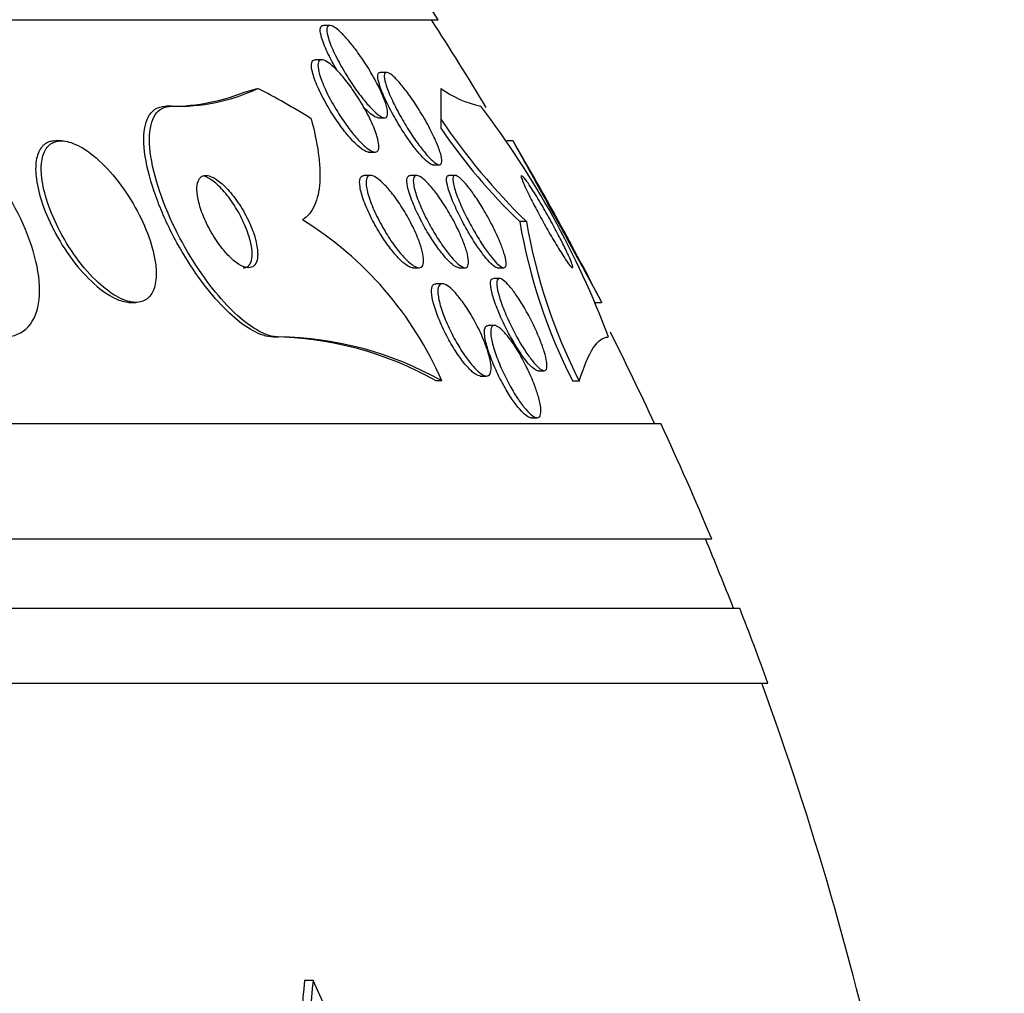
# Paper-space layout 'Layout1' of a CAD drawing. Units: millimetres. Extents: x 0 to 593, y 0 to 824.
# Drawn here: x 491 to 500, y 594 to 602 of the extents above; entities that cross this region are included whole.
import ezdxf
from ezdxf import colors
from ezdxf.entities.mleader import LeaderData, LeaderLine
from ezdxf.math import Vec2, Vec3

# ---------------------------------------------------------------- set-up
doc = ezdxf.new("R2010")
doc.units = ezdxf.units.MM
doc.layers.add('DV5_Défaut', color=7, linetype='Continuous')
doc.layers.add('Défaut', color=7, linetype='Continuous')

# ---------------------------------------------------------------- blocks, each defined once
blk = doc.blocks.new('_DOT')
at = {"color": 0}
blk.add_line((0, 0), (-1, 0), dxfattribs=at)
at = {"color": 0, "const_width": 0.333}
blk.add_lwpolyline([(-0.1665, 0, 1), (0.1665, 0, 1)], format="xyb", close=True, dxfattribs=at)
blk = doc.blocks.new('SE4')
at = {"layer": 'DV5_Défaut', "color": 7, "linetype": 'Continuous'}
for p, q in [((447.169, 602.3284), (495.1211, 602.3284)), ((494.1834, 602.2783), (494.1267, 602.2783)), ((494.1127, 601.9811), (494.0564, 601.9811)), ((494.6753, 601.8709), (494.6186, 601.8709)), ((492.8098, 601.5784), (492.7604, 601.5784)), ((494.6009, 601.4783), (494.656, 601.4783)), ((495.1427, 601.4677), (495.1427, 601.3878)), ((491.8568, 601.2784), (491.8091, 601.2784)), ((495.7715, 601.2784), (495.7144, 601.2784)), ((494.5178, 601.1811), (494.5723, 601.1811)), ((495.0747, 601.0709), (495.1305, 601.0709)), ((494.5336, 600.9784), (494.4792, 600.9784)), ((494.9342, 600.9784), (494.8799, 600.9784)), ((495.2697, 600.9784), (495.2137, 600.9784)), ((495.8851, 600.5784), (495.8274, 600.5784)), ((494.9004, 600.1784), (494.9542, 600.1784)), ((495.3008, 600.1784), (495.3528, 600.1784)), ((495.633, 600.1784), (495.6873, 600.1784)), ((495.1571, 600.0403), (495.1026, 600.0403)), ((495.6524, 600.0859), (495.5997, 600.0859)), ((492.452, 599.8784), (492.5007, 599.8784)), ((496.4774, 599.8784), (496.537, 599.8784)), ((495.6087, 599.6785), (495.5533, 599.6785)), ((493.7387, 599.5784), (493.6915, 599.5784)), ((495.9835, 599.2859), (496.0376, 599.2859)), ((495.1521, 599.1973), (495.1044, 599.1973)), ((495.4855, 599.2403), (495.5408, 599.2403)), ((496.3431, 599.197), (496.2864, 599.197)), ((445.2394, 598.8284), (497.0507, 598.8284)), ((495.9242, 598.8785), (495.9787, 598.8785)), ((444.7992, 597.8284), (497.4909, 597.8284)), ((444.5567, 597.2284), (497.7334, 597.2284)), ((444.3115, 596.5784), (497.9786, 596.5784)), ((494.038, 594.0007), (493.9636, 594.0007))]:
    blk.add_line(p, q, dxfattribs=at)
for centre, radius, start, end in [((471.1451, 586.8284), 28.55, 32.88176, 34.08487), ((471.1451, 586.8284), 28.5, 31.1415, 32.94677), ((492.8651, 603.1976), 1.6201, 268.0427, 295.29255), ((495.6961, 602.5077), 0.952, 234.49108, 257.46488), ((492.805, 603.2829), 1.7051, 268.50256, 291.65417), ((489.3369, 596.8692), 7.748, 20.46871, 37.43059), ((499.9167, 604.699), 5.7648, 214.09206, 225.62542), ((499.5042, 604.3829), 5.2908, 214.47812, 225.97871), ((471.1451, 586.8284), 28.55, 27.20705, 30.3905), ((492.3366, 597.9821), 3.0666, 23.34549, 58.37107), ((500.6006, 601.3974), 4.8429, 189.73677, 207.02399), ((500.6662, 601.3968), 4.8506, 189.71322, 206.96888), ((471.1451, 586.8284), 28.5, 24.90106, 26.66695), ((493.6583, 596.6453), 2.9333, 60.46212, 89.353), ((493.7055, 596.6435), 2.9351, 60.47155, 89.3531), ((471.1451, 586.8284), 28.55, 22.66168, 24.85449), ((471.1451, 586.8284), 28.5, 21.40218, 22.70366), ((471.1451, 586.8284), 28.55, 19.96866, 21.36286), ((471.1451, 586.8284), 28.5, 12.2416, 20.00519), ((496.7243, 593.6377), 2.7845, 172.5104, 219.54516), ((496.7943, 593.6354), 2.7804, 172.4513, 219.5533), ((487.7125, 591.0309), 6.988, 6.85467, 25.14993)]:
    blk.add_arc(centre, radius, start, end, dxfattribs=at)
for centre, major_axis, ratio, start_param, end_param in [((492.5192, 613.5784), (0, -12), 0.541041, 0.141393, 0.160569), ((491.329, 586.8284), (0, 15.4629), 0.541041, -0.32732, -0.269604), ((495.145, 586.8284), (0, 15.4629), 0.000476, 0.269604, 0.327863)]:
    blk.add_ellipse(centre, major_axis=major_axis, ratio=ratio, start_param=start_param, end_param=end_param, dxfattribs=at)
for points, knots in [([(494.2485, 601.8827), (494.2225, 601.9264), (494.1984, 601.9705), (494.1776, 602.0121), (494.1527, 602.0621), (494.1318, 602.1103), (494.118, 602.1511), (494.1077, 602.1816), (494.1011, 602.2088), (494.0993, 602.2298), (494.0975, 602.2509), (494.1008, 602.2662), (494.1092, 602.2734), (494.113, 602.2766), (494.118, 602.2783), (494.1239, 602.2783)], [0, 0, 0, 0, 0.227516, 0.227516, 0.227516, 0.500639, 0.500639, 0.500639, 0.703345, 0.703345, 0.703345, 0.907732, 0.907732, 0.907732, 1, 1, 1, 1]), ([(494.6478, 601.6512), (494.6619, 601.6159), (494.6724, 601.5833), (494.678, 601.5565), (494.6836, 601.5296), (494.6843, 601.5078), (494.6794, 601.4945), (494.675, 601.4826), (494.6659, 601.477), (494.653, 601.4786), (494.6413, 601.4799), (494.6261, 601.4871), (494.6088, 601.4993), (494.5915, 601.5114), (494.5716, 601.5289), (494.5507, 601.5498), (494.5279, 601.5727), (494.5035, 601.6002), (494.4791, 601.6302), (494.4512, 601.6645), (494.4227, 601.7027), (494.3953, 601.7421), (494.3639, 601.7872), (494.3332, 601.835), (494.3053, 601.8822), (494.2746, 601.934), (494.2463, 601.9864), (494.2231, 602.035), (494.1999, 602.0836), (494.181, 602.1301), (494.1693, 602.1686), (494.1608, 602.1968), (494.1559, 602.2214), (494.1558, 602.2399), (494.1557, 602.2584), (494.1605, 602.2711), (494.1701, 602.2759), (494.1786, 602.2803), (494.1912, 602.2786), (494.2067, 602.271), (494.2214, 602.2639), (494.2392, 602.2513), (494.2584, 602.2346), (494.2787, 602.217), (494.3011, 602.1945), (494.3239, 602.1691), (494.3497, 602.1404), (494.3766, 602.1073), (494.403, 602.0724), (494.4334, 602.0322), (494.4637, 601.9885), (494.492, 601.9444), (494.524, 601.8947), (494.5543, 601.8433), (494.5806, 601.7939), (494.6072, 601.7441), (494.6305, 601.6949), (494.6478, 601.6512)], [0, 0, 0, 0, 0.052882, 0.052882, 0.052882, 0.106216, 0.106216, 0.106216, 0.153341, 0.153341, 0.153341, 0.195831, 0.195831, 0.195831, 0.238504, 0.238504, 0.238504, 0.285124, 0.285124, 0.285124, 0.338376, 0.338376, 0.338376, 0.399456, 0.399456, 0.399456, 0.46662, 0.46662, 0.46662, 0.533976, 0.533976, 0.533976, 0.582999, 0.582999, 0.582999, 0.632395, 0.632395, 0.632395, 0.676178, 0.676178, 0.676178, 0.717918, 0.717918, 0.717918, 0.762073, 0.762073, 0.762073, 0.811909, 0.811909, 0.811909, 0.869446, 0.869446, 0.869446, 0.93438, 0.93438, 0.93438, 1, 1, 1, 1]), ([(494.5187, 601.1811), (494.5174, 601.1811), (494.5161, 601.1812), (494.5148, 601.1813), (494.5019, 601.1825), (494.4858, 601.1895), (494.4677, 601.2013), (494.4492, 601.2134), (494.4283, 601.2309), (494.4065, 601.2519), (494.3826, 601.2751), (494.3572, 601.3031), (494.3319, 601.3337), (494.3031, 601.3687), (494.2738, 601.4077), (494.2459, 601.4482), (494.2143, 601.494), (494.1836, 601.5428), (494.156, 601.5909), (494.1262, 601.6428), (494.0991, 601.6955), (494.0776, 601.7442), (494.0564, 601.792), (494.0399, 601.8375), (494.0307, 601.8751), (494.024, 601.9025), (494.0211, 601.9263), (494.0228, 601.9441), (494.0245, 601.9619), (494.0309, 601.974), (494.0418, 601.9787), (494.0454, 601.9803), (494.0495, 601.9811), (494.054, 601.9811)], [0, 0, 0, 0, 0.009017, 0.009017, 0.009017, 0.094177, 0.094177, 0.094177, 0.181156, 0.181156, 0.181156, 0.276885, 0.276885, 0.276885, 0.386158, 0.386158, 0.386158, 0.5104, 0.5104, 0.5104, 0.644748, 0.644748, 0.644748, 0.776629, 0.776629, 0.776629, 0.872144, 0.872144, 0.872144, 0.968274, 0.968274, 0.968274, 1, 1, 1, 1]), ([(494.6012, 601.2762), (494.6064, 601.2508), (494.6079, 601.229), (494.6053, 601.213), (494.6026, 601.1969), (494.5956, 601.1864), (494.5846, 601.1827), (494.5743, 601.1792), (494.5602, 601.1816), (494.5436, 601.1896), (494.5273, 601.1975), (494.5083, 601.2108), (494.488, 601.2283), (494.4662, 601.247), (494.4426, 601.2708), (494.4187, 601.2975), (494.3917, 601.3278), (494.3638, 601.3625), (494.3368, 601.3991), (494.3059, 601.441), (494.2754, 601.4863), (494.2472, 601.5319), (494.216, 601.5823), (494.1869, 601.6345), (494.1622, 601.6842), (494.1369, 601.735), (494.1155, 601.7848), (494.1009, 601.8282), (494.0898, 601.8614), (494.0824, 601.8917), (494.0799, 601.9159), (494.0774, 601.9403), (494.0799, 601.9593), (494.0878, 601.9701), (494.0947, 601.9796), (494.106, 601.983), (494.1206, 601.98), (494.1343, 601.9772), (494.1512, 601.9687), (494.1698, 601.9557), (494.1891, 601.9421), (494.2108, 601.9233), (494.2331, 601.9011), (494.2579, 601.8764), (494.2841, 601.8469), (494.31, 601.815), (494.3396, 601.7784), (494.3695, 601.7377), (494.3977, 601.6959), (494.4297, 601.6486), (494.4603, 601.5986), (494.4875, 601.5496), (494.5163, 601.4975), (494.542, 601.4449), (494.5619, 601.3969), (494.5803, 601.3525), (494.5941, 601.3105), (494.6012, 601.2762)], [0, 0, 0, 0, 0.046053, 0.046053, 0.046053, 0.092349, 0.092349, 0.092349, 0.135742, 0.135742, 0.135742, 0.178449, 0.178449, 0.178449, 0.224277, 0.224277, 0.224277, 0.276053, 0.276053, 0.276053, 0.33529, 0.33529, 0.33529, 0.400987, 0.400987, 0.400987, 0.468303, 0.468303, 0.468303, 0.51949, 0.51949, 0.51949, 0.571093, 0.571093, 0.571093, 0.616372, 0.616372, 0.616372, 0.658599, 0.658599, 0.658599, 0.702359, 0.702359, 0.702359, 0.751057, 0.751057, 0.751057, 0.806917, 0.806917, 0.806917, 0.87017, 0.87017, 0.87017, 0.937552, 0.937552, 0.937552, 1, 1, 1, 1]), ([(495.0764, 601.0709), (495.0744, 601.0709), (495.0722, 601.0711), (495.0699, 601.0717), (495.0589, 601.0741), (495.0445, 601.0826), (495.0279, 601.0961), (495.0114, 601.1095), (494.9924, 601.1281), (494.9725, 601.1503), (494.951, 601.1742), (494.9278, 601.2028), (494.9046, 601.2336), (494.8784, 601.2684), (494.8516, 601.307), (494.8257, 601.3465), (494.7963, 601.3916), (494.7675, 601.439), (494.7412, 601.4855), (494.7123, 601.5365), (494.6857, 601.5878), (494.6636, 601.6351), (494.6413, 601.6829), (494.6229, 601.7282), (494.6113, 601.7655), (494.6025, 601.7937), (494.5973, 601.8181), (494.5967, 601.836), (494.5961, 601.854), (494.6003, 601.8658), (494.6092, 601.8695), (494.6113, 601.8704), (494.6137, 601.8708), (494.6164, 601.8708)], [0, 0, 0, 0, 0.018285, 0.018285, 0.018285, 0.104915, 0.104915, 0.104915, 0.190871, 0.190871, 0.190871, 0.283681, 0.283681, 0.283681, 0.388725, 0.388725, 0.388725, 0.508594, 0.508594, 0.508594, 0.640571, 0.640571, 0.640571, 0.774293, 0.774293, 0.774293, 0.874859, 0.874859, 0.874859, 0.97619, 0.97619, 0.97619, 1, 1, 1, 1]), ([(495.1122, 601.2491), (495.1271, 601.2125), (495.1386, 601.1786), (495.1454, 601.1509), (495.1521, 601.1231), (495.1541, 601.1006), (495.1504, 601.0869), (495.1471, 601.0748), (495.1392, 601.0693), (495.1272, 601.0713), (495.1166, 601.0731), (495.1024, 601.0809), (495.086, 601.0939), (495.0698, 601.1067), (495.0511, 601.1249), (495.0314, 601.1466), (495.0101, 601.17), (494.9872, 601.1979), (494.9642, 601.2283), (494.9383, 601.2626), (494.9117, 601.3006), (494.886, 601.3397), (494.8567, 601.3842), (494.828, 601.4312), (494.8017, 601.4774), (494.7727, 601.5283), (494.7459, 601.5796), (494.7235, 601.6271), (494.7007, 601.6753), (494.6819, 601.7212), (494.6696, 601.7594), (494.6602, 601.7885), (494.6544, 601.8138), (494.6533, 601.8326), (494.6521, 601.8515), (494.6558, 601.8643), (494.6644, 601.8689), (494.6719, 601.8729), (494.6835, 601.8707), (494.6982, 601.8623), (494.7119, 601.8543), (494.7287, 601.8409), (494.7469, 601.8232), (494.7659, 601.8048), (494.787, 601.7816), (494.8086, 601.7554), (494.8326, 601.7263), (494.8579, 601.693), (494.8826, 601.658), (494.9109, 601.6179), (494.9393, 601.5747), (494.9659, 601.5312), (494.9958, 601.4823), (495.0243, 601.4319), (495.0493, 601.3837), (495.0737, 601.3366), (495.0953, 601.2905), (495.1122, 601.2491)], [0, 0, 0, 0, 0.054839, 0.054839, 0.054839, 0.110134, 0.110134, 0.110134, 0.158934, 0.158934, 0.158934, 0.202444, 0.202444, 0.202444, 0.245372, 0.245372, 0.245372, 0.291538, 0.291538, 0.291538, 0.343681, 0.343681, 0.343681, 0.403193, 0.403193, 0.403193, 0.4689, 0.4689, 0.4689, 0.535845, 0.535845, 0.535845, 0.586639, 0.586639, 0.586639, 0.637828, 0.637828, 0.637828, 0.682965, 0.682965, 0.682965, 0.725335, 0.725335, 0.725335, 0.769404, 0.769404, 0.769404, 0.818484, 0.818484, 0.818484, 0.874693, 0.874693, 0.874693, 0.938097, 0.938097, 0.938097, 1, 1, 1, 1]), ([(491.3581, 599.5784), (491.5309, 599.5784), (491.6427, 599.7078), (491.6836, 600.1007), (491.6209, 600.3549), (491.3846, 600.8497), (491.2152, 601.0868), (490.8209, 601.4574), (490.6027, 601.5784), (490.4292, 601.5784)], [0, 0, 0, 0, 0.25, 0.25, 0.5, 0.5, 0.75, 0.75, 1, 1, 1, 1]), ([(493.6915, 599.5784), (493.6644, 599.5784), (493.6348, 599.5835), (493.6035, 599.5935), (493.5497, 599.6108), (493.4897, 599.6433), (493.4285, 599.688), (493.3673, 599.7326), (493.3034, 599.7903), (493.2413, 599.8559), (493.1747, 599.9263), (493.1086, 600.0074), (493.0471, 600.0929), (492.9785, 600.1885), (492.9139, 600.2917), (492.857, 600.3954), (492.7931, 600.5118), (492.7373, 600.6317), (492.6929, 600.7466), (492.6449, 600.871), (492.6091, 600.993), (492.5891, 601.1022), (492.5691, 601.2119), (492.5645, 601.312), (492.5782, 601.3906), (492.5907, 601.4621), (492.6191, 601.518), (492.6625, 601.549), (492.6894, 601.5682), (492.7226, 601.5784), (492.7604, 601.5784)], [0, 0, 0, 0, 0.051679, 0.051679, 0.051679, 0.140359, 0.140359, 0.140359, 0.228884, 0.228884, 0.228884, 0.323867, 0.323867, 0.323867, 0.429989, 0.429989, 0.429989, 0.549189, 0.549189, 0.549189, 0.678536, 0.678536, 0.678536, 0.808606, 0.808606, 0.808606, 0.926999, 0.926999, 0.926999, 1, 1, 1, 1]), ([(493.7387, 599.5784), (493.7059, 599.5784), (493.6695, 599.5858), (493.6307, 599.6005), (493.576, 599.6212), (493.5154, 599.6569), (493.454, 599.7042), (493.392, 599.752), (493.3278, 599.8125), (493.2657, 599.8806), (493.1987, 599.9541), (493.1326, 600.038), (493.0714, 600.1259), (493.003, 600.2243), (492.9391, 600.3299), (492.8832, 600.4356), (492.8208, 600.5537), (492.7668, 600.6748), (492.7249, 600.7901), (492.6798, 600.9141), (492.6473, 601.0348), (492.6312, 601.1417), (492.6151, 601.2478), (492.6148, 601.3435), (492.6327, 601.4169), (492.6489, 601.483), (492.6806, 601.5329), (492.7266, 601.5583), (492.7505, 601.5715), (492.7785, 601.5784), (492.8098, 601.5784)], [0, 0, 0, 0, 0.062528, 0.062528, 0.062528, 0.150849, 0.150849, 0.150849, 0.239898, 0.239898, 0.239898, 0.336045, 0.336045, 0.336045, 0.4437, 0.4437, 0.4437, 0.564338, 0.564338, 0.564338, 0.694294, 0.694294, 0.694294, 0.823492, 0.823492, 0.823492, 0.939847, 0.939847, 0.939847, 1, 1, 1, 1]), ([(494.6013, 601.4783), (494.5907, 601.4783), (494.5767, 601.4838), (494.5605, 601.4942), (494.5439, 601.5048), (494.5247, 601.5207), (494.5044, 601.5403), (494.4938, 601.5505), (494.4827, 601.5619), (494.4714, 601.5741)], [0, 0, 0, 0, 0.391074, 0.391074, 0.391074, 0.790848, 0.790848, 0.790848, 1, 1, 1, 1]), ([(494.0187, 601.4704), (494.0476, 601.366), (494.0687, 601.2674), (494.0945, 601.0827), (494.0991, 600.9957), (494.089, 600.8424), (494.0747, 600.7758), (494.0254, 600.6652), (493.9903, 600.6217), (493.9447, 600.5932)], [0, 0, 0, 0, 0.25, 0.25, 0.5, 0.5, 0.75, 0.75, 1, 1, 1, 1]), ([(491.8051, 601.2783), (491.789, 601.2783), (491.7738, 601.2765), (491.7597, 601.2727), (491.7271, 601.264), (491.6998, 601.245), (491.6795, 601.2178), (491.6587, 601.1897), (491.6447, 601.1523), (491.6377, 601.1089), (491.6302, 601.0613), (491.6308, 601.0054), (491.6388, 600.9456), (491.6478, 600.8783), (491.6663, 600.8045), (491.6923, 600.7293), (491.7211, 600.6459), (491.7599, 600.5588), (491.8057, 600.4745), (491.8538, 600.386), (491.9111, 600.298), (491.9731, 600.2189), (492.0326, 600.143), (492.0985, 600.0727), (492.1643, 600.0171), (492.2225, 599.9679), (492.2826, 599.9287), (492.3379, 599.9052), (492.3793, 599.8876), (492.4191, 599.8784), (492.4543, 599.8784)], [0, 0, 0, 0, 0.03777, 0.03777, 0.03777, 0.125296, 0.125296, 0.125296, 0.21548, 0.21548, 0.21548, 0.314494, 0.314494, 0.314494, 0.426105, 0.426105, 0.426105, 0.550199, 0.550199, 0.550199, 0.680668, 0.680668, 0.680668, 0.806174, 0.806174, 0.806174, 0.917139, 0.917139, 0.917139, 1, 1, 1, 1]), ([(492.6725, 600.2043), (492.6637, 600.279), (492.643, 600.3623), (492.6129, 600.4465), (492.5829, 600.5306), (492.5427, 600.618), (492.4956, 600.7021), (492.4462, 600.7901), (492.3877, 600.8771), (492.3247, 600.9548), (492.2641, 601.0294), (492.1974, 601.0978), (492.1311, 601.1513), (492.0727, 601.1984), (492.0128, 601.2354), (491.9581, 601.2565), (491.9108, 601.2748), (491.8661, 601.2819), (491.8283, 601.2767), (491.7934, 601.2719), (491.7635, 601.2566), (491.7406, 601.2325), (491.7174, 601.208), (491.7008, 601.1741), (491.6912, 601.1337), (491.6808, 601.0899), (491.6785, 601.0375), (491.6834, 600.9809), (491.6889, 600.9172), (491.7036, 600.8466), (491.7258, 600.7741), (491.7507, 600.6932), (491.7855, 600.6079), (491.8275, 600.5245), (491.8721, 600.4358), (491.9263, 600.3467), (491.9857, 600.2652), (492.0439, 600.1855), (492.1092, 600.1105), (492.1753, 600.0493), (492.2347, 599.9945), (492.2968, 599.949), (492.3547, 599.9195), (492.405, 599.8939), (492.4538, 599.8795), (492.496, 599.8785), (492.5344, 599.8775), (492.5684, 599.8874), (492.5955, 599.907), (492.6223, 599.9265), (492.6429, 599.9559), (492.6565, 599.9923), (492.6709, 600.0312), (492.6777, 600.079), (492.6772, 600.1316), (492.677, 600.1549), (492.6754, 600.1792), (492.6725, 600.2043)], [0, 0, 0, 0, 0.062451, 0.062451, 0.062451, 0.124723, 0.124723, 0.124723, 0.189997, 0.189997, 0.189997, 0.252786, 0.252786, 0.252786, 0.308096, 0.308096, 0.308096, 0.355788, 0.355788, 0.355788, 0.399769, 0.399769, 0.399769, 0.444359, 0.444359, 0.444359, 0.492845, 0.492845, 0.492845, 0.547364, 0.547364, 0.547364, 0.608312, 0.608312, 0.608312, 0.673262, 0.673262, 0.673262, 0.736896, 0.736896, 0.736896, 0.793915, 0.793915, 0.793915, 0.843206, 0.843206, 0.843206, 0.887917, 0.887917, 0.887917, 0.93219, 0.93219, 0.93219, 0.979385, 0.979385, 0.979385, 1, 1, 1, 1]), ([(495.7682, 601.2783), (495.7682, 601.2784), (495.7685, 601.2779), (495.7691, 601.2768), (495.7716, 601.2722), (495.78, 601.2571), (495.7933, 601.2332), (495.8068, 601.209), (495.8256, 601.1752), (495.848, 601.135), (495.8722, 601.0914), (495.9012, 601.0392), (495.9325, 600.9827), (495.9677, 600.9192), (496.0067, 600.8488), (496.0466, 600.7765), (496.0912, 600.6957), (496.1381, 600.6105), (496.1839, 600.5272), (496.2326, 600.4385), (496.2814, 600.3494), (496.326, 600.2678), (496.3696, 600.1879), (496.4106, 600.1127), (496.444, 600.0512), (496.474, 599.996), (496.4989, 599.9502), (496.5151, 599.9203), (496.5292, 599.8945), (496.5372, 599.8798), (496.5379, 599.8785), (496.5379, 599.8784), (496.538, 599.8784), (496.538, 599.8784)], [0, 0, 0, 0, 0.019631, 0.019631, 0.019631, 0.107672, 0.107672, 0.107672, 0.196851, 0.196851, 0.196851, 0.293772, 0.293772, 0.293772, 0.402735, 0.402735, 0.402735, 0.524581, 0.524581, 0.524581, 0.654519, 0.654519, 0.654519, 0.781947, 0.781947, 0.781947, 0.896214, 0.896214, 0.896214, 0.994988, 0.994988, 0.994988, 1, 1, 1, 1]), ([(493.5559, 600.3181), (493.5535, 600.3567), (493.5446, 600.4014), (493.5305, 600.448), (493.5165, 600.4945), (493.4968, 600.5443), (493.4731, 600.5935), (493.4483, 600.6448), (493.4184, 600.697), (493.3855, 600.7452), (493.3543, 600.7912), (493.3193, 600.8351), (493.2841, 600.8714), (493.2533, 600.9031), (493.2214, 600.9301), (493.1919, 600.9485), (493.1663, 600.9644), (493.1419, 600.9744), (493.1208, 600.9774), (493.1013, 600.9802), (493.0842, 600.977), (493.0707, 600.9686), (493.0569, 600.96), (493.0465, 600.9457), (493.0398, 600.9272), (493.0324, 600.907), (493.0293, 600.8814), (493.0301, 600.8525), (493.031, 600.82), (493.0368, 600.7827), (493.0469, 600.7432), (493.0581, 600.6991), (493.0747, 600.6513), (493.0956, 600.6033), (493.1177, 600.5524), (493.1452, 600.4997), (493.176, 600.4501), (493.206, 600.4017), (493.2402, 600.3546), (493.2753, 600.3143), (493.3066, 600.2784), (493.3397, 600.2468), (493.371, 600.2237), (493.398, 600.2038), (493.4245, 600.1897), (493.4477, 600.183), (493.4689, 600.177), (493.488, 600.1769), (493.5035, 600.1826), (493.519, 600.1883), (493.5314, 600.1998), (493.54, 600.2158), (493.5493, 600.2329), (493.5547, 600.2556), (493.5561, 600.2818), (493.5567, 600.2932), (493.5566, 600.3054), (493.5559, 600.3181)], [0, 0, 0, 0, 0.06299, 0.06299, 0.06299, 0.125808, 0.125808, 0.125808, 0.191475, 0.191475, 0.191475, 0.254168, 0.254168, 0.254168, 0.308984, 0.308984, 0.308984, 0.356184, 0.356184, 0.356184, 0.399899, 0.399899, 0.399899, 0.444449, 0.444449, 0.444449, 0.493086, 0.493086, 0.493086, 0.547921, 0.547921, 0.547921, 0.609301, 0.609301, 0.609301, 0.674657, 0.674657, 0.674657, 0.738433, 0.738433, 0.738433, 0.795182, 0.795182, 0.795182, 0.843964, 0.843964, 0.843964, 0.888231, 0.888231, 0.888231, 0.932289, 0.932289, 0.932289, 0.979554, 0.979554, 0.979554, 1, 1, 1, 1]), ([(493.4433, 600.5533), (493.4218, 600.6025), (493.3953, 600.6533), (493.3656, 600.7013), (493.3358, 600.7496), (493.3018, 600.7966), (493.2668, 600.8372), (493.2351, 600.8739), (493.2015, 600.9064), (493.1696, 600.9303), (493.1425, 600.9506), (493.1159, 600.9654), (493.0925, 600.9727)], [0, 0, 0, 0, 0.271458, 0.271458, 0.271458, 0.544472, 0.544472, 0.544472, 0.791187, 0.791187, 0.791187, 1, 1, 1, 1]), ([(494.9016, 600.1784), (494.8996, 600.1784), (494.8976, 600.1785), (494.8956, 600.1788), (494.8816, 600.1805), (494.8646, 600.1882), (494.8459, 600.2009), (494.8266, 600.2141), (494.8051, 600.2328), (494.783, 600.2553), (494.7588, 600.28), (494.7334, 600.3097), (494.7084, 600.3422), (494.6803, 600.3787), (494.6521, 600.4195), (494.6255, 600.4616), (494.5962, 600.5083), (494.5681, 600.5578), (494.5435, 600.6063), (494.5176, 600.6574), (494.4948, 600.7089), (494.4775, 600.7561), (494.4608, 600.8016), (494.4487, 600.8445), (494.4434, 600.8796), (494.4387, 600.9105), (494.4391, 600.9363), (494.4453, 600.9534), (494.4506, 600.9681), (494.4604, 600.9767), (494.4738, 600.9782), (494.4752, 600.9783), (494.4767, 600.9784), (494.4782, 600.9784)], [0, 0, 0, 0, 0.013079, 0.013079, 0.013079, 0.100912, 0.100912, 0.100912, 0.191573, 0.191573, 0.191573, 0.290946, 0.290946, 0.290946, 0.402703, 0.402703, 0.402703, 0.526871, 0.526871, 0.526871, 0.657614, 0.657614, 0.657614, 0.783527, 0.783527, 0.783527, 0.894443, 0.894443, 0.894443, 0.989941, 0.989941, 0.989941, 1, 1, 1, 1]), ([(494.9827, 600.3221), (494.9905, 600.2906), (494.9947, 600.2621), (494.9946, 600.2394), (494.9944, 600.2167), (494.9899, 600.1992), (494.9809, 600.1891), (494.9726, 600.1797), (494.9604, 600.1764), (494.9452, 600.1796), (494.9307, 600.1826), (494.9131, 600.1915), (494.8941, 600.2053), (494.8742, 600.2197), (494.8523, 600.2396), (494.8299, 600.2632), (494.8052, 600.2892), (494.7794, 600.3202), (494.7542, 600.3538), (494.7258, 600.3916), (494.6975, 600.4335), (494.671, 600.4765), (494.6418, 600.524), (494.6141, 600.5741), (494.5901, 600.623), (494.565, 600.6739), (494.5432, 600.7251), (494.5271, 600.7714), (494.5118, 600.8156), (494.5011, 600.8569), (494.4972, 600.8901), (494.4938, 600.9193), (494.4954, 600.9431), (494.5026, 600.9582), (494.5088, 600.9713), (494.5194, 600.9783), (494.5334, 600.9784), (494.5464, 600.9784), (494.5627, 600.9725), (494.5809, 600.9615), (494.5994, 600.9502), (494.6203, 600.9332), (494.6419, 600.9124), (494.6655, 600.8896), (494.6905, 600.8616), (494.7153, 600.8308), (494.7431, 600.7961), (494.7711, 600.7569), (494.7977, 600.7161), (494.8273, 600.6707), (494.8557, 600.6221), (494.8809, 600.574), (494.9077, 600.523), (494.9315, 600.471), (494.9501, 600.4228), (494.9639, 600.3872), (494.975, 600.3528), (494.9827, 600.3221)], [0, 0, 0, 0, 0.049172, 0.049172, 0.049172, 0.098622, 0.098622, 0.098622, 0.144495, 0.144495, 0.144495, 0.188457, 0.188457, 0.188457, 0.234195, 0.234195, 0.234195, 0.284537, 0.284537, 0.284537, 0.341164, 0.341164, 0.341164, 0.403814, 0.403814, 0.403814, 0.469221, 0.469221, 0.469221, 0.531546, 0.531546, 0.531546, 0.586103, 0.586103, 0.586103, 0.633271, 0.633271, 0.633271, 0.677115, 0.677115, 0.677115, 0.721861, 0.721861, 0.721861, 0.770694, 0.770694, 0.770694, 0.825658, 0.825658, 0.825658, 0.887017, 0.887017, 0.887017, 0.952156, 0.952156, 0.952156, 1, 1, 1, 1]), ([(495.3009, 600.1784), (495.3008, 600.1784), (495.3006, 600.1784), (495.3005, 600.1784), (495.2892, 600.1785), (495.2745, 600.1848), (495.2577, 600.1966), (495.241, 600.2082), (495.2219, 600.2256), (495.2018, 600.2468), (495.1804, 600.2696), (495.1573, 600.2974), (495.1344, 600.3279), (495.1088, 600.362), (495.0826, 600.4002), (495.0576, 600.4397), (495.0297, 600.4841), (495.0024, 600.5312), (494.9778, 600.5777), (494.9512, 600.6281), (494.9269, 600.6791), (494.9071, 600.7266), (494.8872, 600.7742), (494.8712, 600.8197), (494.8614, 600.858), (494.8524, 600.893), (494.8484, 600.9231), (494.8505, 600.9439), (494.8524, 600.9619), (494.8589, 600.9736), (494.8698, 600.9771), (494.8723, 600.978), (494.875, 600.9784), (494.878, 600.9784)], [0, 0, 0, 0, 0.000945, 0.000945, 0.000945, 0.090103, 0.090103, 0.090103, 0.178827, 0.178827, 0.178827, 0.273834, 0.273834, 0.273834, 0.379827, 0.379827, 0.379827, 0.498686, 0.498686, 0.498686, 0.627411, 0.627411, 0.627411, 0.756762, 0.756762, 0.756762, 0.874947, 0.874947, 0.874947, 0.976708, 0.976708, 0.976708, 1, 1, 1, 1]), ([(495.3678, 600.3181), (495.3767, 600.2863), (495.3823, 600.2578), (495.3835, 600.2354), (495.3846, 600.2128), (495.3814, 600.1959), (495.3737, 600.1867), (495.3666, 600.1783), (495.3555, 600.1762), (495.3414, 600.1808), (495.3281, 600.1852), (495.3117, 600.1955), (495.2938, 600.2107), (495.2753, 600.2263), (495.2548, 600.2474), (495.2337, 600.2719), (495.2107, 600.2986), (495.1864, 600.3302), (495.1626, 600.364), (495.136, 600.4019), (495.1092, 600.4435), (495.084, 600.486), (495.056, 600.5331), (495.0293, 600.5824), (495.0058, 600.6302), (494.981, 600.6807), (494.9591, 600.7311), (494.9424, 600.7765), (494.9261, 600.8206), (494.9142, 600.8616), (494.9087, 600.8943), (494.9038, 600.9234), (494.9039, 600.9468), (494.9097, 600.9612), (494.9146, 600.9736), (494.9239, 600.9795), (494.9369, 600.9782), (494.9487, 600.977), (494.9638, 600.9697), (494.9809, 600.9571), (494.9981, 600.9445), (495.0176, 600.9264), (495.038, 600.9044), (495.06, 600.8808), (495.0834, 600.8522), (495.1067, 600.8209), (495.1328, 600.7859), (495.1593, 600.7468), (495.1845, 600.7065), (495.2127, 600.6613), (495.2399, 600.6135), (495.2644, 600.5663), (495.2906, 600.5158), (495.3143, 600.4647), (495.3332, 600.4175), (495.3474, 600.3822), (495.3592, 600.3484), (495.3678, 600.3181)], [0, 0, 0, 0, 0.050718, 0.050718, 0.050718, 0.10175, 0.10175, 0.10175, 0.148611, 0.148611, 0.148611, 0.192735, 0.192735, 0.192735, 0.237934, 0.237934, 0.237934, 0.287213, 0.287213, 0.287213, 0.342505, 0.342505, 0.342505, 0.404019, 0.404019, 0.404019, 0.46916, 0.46916, 0.46916, 0.532478, 0.532478, 0.532478, 0.588721, 0.588721, 0.588721, 0.637168, 0.637168, 0.637168, 0.681409, 0.681409, 0.681409, 0.725767, 0.725767, 0.725767, 0.773624, 0.773624, 0.773624, 0.827257, 0.827257, 0.827257, 0.887364, 0.887364, 0.887364, 0.951989, 0.951989, 0.951989, 1, 1, 1, 1]), ([(495.6356, 600.1784), (495.6315, 600.1784), (495.6268, 600.1796), (495.6216, 600.1819), (495.6097, 600.1871), (495.5947, 600.1984), (495.5779, 600.2146), (495.561, 600.231), (495.542, 600.2526), (495.5222, 600.2777), (495.5008, 600.3046), (495.4781, 600.3362), (495.4557, 600.3697), (495.4306, 600.4073), (495.4052, 600.4483), (495.381, 600.4898), (495.3541, 600.5363), (495.328, 600.5846), (495.3048, 600.6313), (495.2798, 600.6815), (495.2573, 600.7312), (495.2393, 600.776), (495.2216, 600.8206), (495.2078, 600.8618), (495.2001, 600.8946), (495.1932, 600.9243), (495.1911, 600.9482), (495.1948, 600.9624), (495.1975, 600.9728), (495.2035, 600.9783), (495.2123, 600.9784)], [0, 0, 0, 0, 0.0391864, 0.0391864, 0.0391864, 0.1277037, 0.1277037, 0.1277037, 0.2166277, 0.2166277, 0.2166277, 0.3125095, 0.3125095, 0.3125095, 0.4198409, 0.4198409, 0.4198409, 0.5401105, 0.5401105, 0.5401105, 0.6696379, 0.6696379, 0.6696379, 0.7984932, 0.7984932, 0.7984932, 0.9149828, 0.9149828, 0.9149828, 1, 1, 1, 1]), ([(495.6908, 600.3075), (495.7005, 600.2763), (495.7069, 600.2486), (495.709, 600.2274), (495.7111, 600.206), (495.7088, 600.1906), (495.702, 600.1834), (495.6958, 600.1767), (495.6856, 600.1768), (495.6723, 600.1836), (495.6599, 600.19), (495.6444, 600.2024), (495.6274, 600.2195), (495.61, 600.2369), (495.5906, 600.2595), (495.5705, 600.2854), (495.5488, 600.3135), (495.5258, 600.346), (495.5032, 600.3804), (495.4778, 600.4189), (495.4523, 600.4608), (495.4281, 600.503), (495.4012, 600.5502), (495.3754, 600.599), (495.3525, 600.6458), (495.328, 600.6959), (495.3062, 600.7452), (495.2892, 600.7893), (495.2724, 600.8327), (495.2598, 600.8725), (495.2533, 600.9037), (495.2475, 600.9317), (495.2465, 600.9536), (495.2512, 600.966), (495.2553, 600.9767), (495.2637, 600.9806), (495.2758, 600.9771), (495.2867, 600.9738), (495.3009, 600.9644), (495.3172, 600.9498), (495.3333, 600.9353), (495.3518, 600.9154), (495.3712, 600.892), (495.3919, 600.8668), (495.4141, 600.837), (495.4363, 600.805), (495.461, 600.7692), (495.4862, 600.7297), (495.5103, 600.6893), (495.5374, 600.644), (495.5636, 600.5965), (495.5873, 600.5501), (495.613, 600.4999), (495.6364, 600.4497), (495.6554, 600.4038), (495.6697, 600.3693), (495.6818, 600.3366), (495.6908, 600.3075)], [0, 0, 0, 0, 0.051878, 0.051878, 0.051878, 0.104098, 0.104098, 0.104098, 0.151658, 0.151658, 0.151658, 0.195844, 0.195844, 0.195844, 0.240598, 0.240598, 0.240598, 0.289091, 0.289091, 0.289091, 0.343449, 0.343449, 0.343449, 0.40421, 0.40421, 0.40421, 0.469228, 0.469228, 0.469228, 0.533307, 0.533307, 0.533307, 0.590789, 0.590789, 0.590789, 0.64015, 0.64015, 0.64015, 0.684623, 0.684623, 0.684623, 0.728644, 0.728644, 0.728644, 0.775769, 0.775769, 0.775769, 0.828468, 0.828468, 0.828468, 0.887739, 0.887739, 0.887739, 0.952066, 0.952066, 0.952066, 1, 1, 1, 1]), ([(495.8431, 600.9783), (495.8408, 600.9783), (495.8398, 600.976), (495.8402, 600.9713), (495.8409, 600.9639), (495.845, 600.9504), (495.852, 600.9323), (495.859, 600.9141), (495.8691, 600.8908), (495.8813, 600.8645), (495.8945, 600.836), (495.9105, 600.8034), (495.9279, 600.769), (495.9475, 600.7303), (495.9693, 600.6886), (495.9919, 600.6468), (496.0171, 600.5998), (496.0439, 600.5514), (496.0703, 600.505), (496.0986, 600.4552), (496.1272, 600.4063), (496.1536, 600.3627), (496.1798, 600.3195), (496.2047, 600.2801), (496.2254, 600.2495), (496.2441, 600.2218), (496.2599, 600.2005), (496.2707, 600.1889), (496.277, 600.182), (496.2817, 600.1785), (496.2844, 600.1784)], [0, 0, 0, 0, 0.056349, 0.056349, 0.056349, 0.144372, 0.144372, 0.144372, 0.232594, 0.232594, 0.232594, 0.327933, 0.327933, 0.327933, 0.435084, 0.435084, 0.435084, 0.555569, 0.555569, 0.555569, 0.685491, 0.685491, 0.685491, 0.814608, 0.814608, 0.814608, 0.931232, 0.931232, 0.931232, 1, 1, 1, 1]), ([(496.2427, 600.3009), (496.2268, 600.3352), (496.2072, 600.3752), (496.186, 600.4168), (496.1648, 600.4584), (496.1414, 600.5026), (496.1176, 600.5465), (496.0913, 600.5949), (496.0638, 600.644), (496.037, 600.6903), (496.0086, 600.7393), (495.9803, 600.7867), (495.9546, 600.8277), (495.9297, 600.8676), (495.9064, 600.9029), (495.8879, 600.9288), (495.8714, 600.9517), (495.8581, 600.968), (495.8499, 600.9747)], [0, 0, 0, 0, 0.156461, 0.156461, 0.156461, 0.312019, 0.312019, 0.312019, 0.483497, 0.483497, 0.483497, 0.665717, 0.665717, 0.665717, 0.842983, 0.842983, 0.842983, 1, 1, 1, 1]), ([(493.4307, 600.1784), (493.4342, 600.1784), (493.4375, 600.1786), (493.4407, 600.179), (493.4579, 600.1812), (493.4723, 600.1892), (493.483, 600.2021), (493.4943, 600.2156), (493.5019, 600.2348), (493.5057, 600.2578), (493.5098, 600.2832), (493.5094, 600.3139), (493.505, 600.3474), (493.5, 600.3851), (493.4897, 600.4272), (493.4752, 600.4706), (493.4662, 600.4976), (493.4555, 600.5254), (493.4433, 600.5533)], [0, 0, 0, 0, 0.0337, 0.0337, 0.0337, 0.214528, 0.214528, 0.214528, 0.404761, 0.404761, 0.404761, 0.615671, 0.615671, 0.615671, 0.853502, 0.853502, 0.853502, 1, 1, 1, 1]), ([(496.2869, 600.1806), (496.2881, 600.1849), (496.2858, 600.1954), (496.2804, 600.2113), (496.2751, 600.2268), (496.2666, 600.2477), (496.2558, 600.272), (496.2518, 600.2811), (496.2474, 600.2908), (496.2427, 600.3009)], [0, 0, 0, 0, 0.427258, 0.427258, 0.427258, 0.845305, 0.845305, 0.845305, 1, 1, 1, 1]), ([(495.4878, 599.2403), (495.4819, 599.2403), (495.4755, 599.2416), (495.4686, 599.2441), (495.4534, 599.2496), (495.4356, 599.2613), (495.4165, 599.2777), (495.3966, 599.2949), (495.3749, 599.3178), (495.353, 599.3442), (495.3291, 599.3731), (495.3043, 599.4069), (495.2804, 599.4431), (495.254, 599.4831), (495.2279, 599.5269), (495.204, 599.5714), (495.1781, 599.6195), (495.154, 599.6697), (495.1337, 599.7179), (495.1129, 599.7672), (495.0954, 599.816), (495.0833, 599.8594), (495.0718, 599.9005), (495.0649, 599.9382), (495.0638, 599.9676), (495.0629, 599.9939), (495.0666, 600.0144), (495.0751, 600.0266), (495.0813, 600.0356), (495.0902, 600.0403), (495.1013, 600.0403)], [0, 0, 0, 0, 0.04148, 0.04148, 0.04148, 0.132048, 0.132048, 0.132048, 0.226445, 0.226445, 0.226445, 0.329449, 0.329449, 0.329449, 0.443485, 0.443485, 0.443485, 0.567176, 0.567176, 0.567176, 0.694028, 0.694028, 0.694028, 0.814226, 0.814226, 0.814226, 0.9211, 0.9211, 0.9211, 1, 1, 1, 1]), ([(495.5615, 599.4165), (495.5709, 599.3812), (495.5769, 599.3487), (495.5786, 599.3219), (495.5803, 599.2951), (495.5777, 599.2734), (495.5706, 599.2594), (495.5641, 599.2465), (495.5535, 599.2399), (495.5399, 599.2403), (495.527, 599.2407), (495.511, 599.2474), (495.4933, 599.2595), (495.4753, 599.2718), (495.4551, 599.29), (495.4344, 599.3123), (495.412, 599.3362), (495.3885, 599.3655), (495.3653, 599.3977), (495.3397, 599.4331), (495.3139, 599.473), (495.2897, 599.5143), (495.2631, 599.5596), (495.2378, 599.6078), (495.2154, 599.6553), (495.1919, 599.7052), (495.1711, 599.7557), (495.1551, 599.8023), (495.1394, 599.848), (495.1278, 599.8914), (495.1221, 599.9276), (495.1168, 599.9605), (495.1164, 599.9885), (495.1212, 600.0078), (495.1255, 600.0249), (495.1341, 600.0358), (495.1464, 600.0392), (495.1577, 600.0422), (495.1723, 600.039), (495.1891, 600.0299), (495.2058, 600.0209), (495.2249, 600.0059), (495.2449, 599.9865), (495.2662, 599.9659), (495.289, 599.9398), (495.3118, 599.9104), (495.3368, 599.8781), (495.3623, 599.8411), (495.3866, 599.8021), (495.4134, 599.7591), (495.4393, 599.7127), (495.4627, 599.6664), (495.4875, 599.6169), (495.5101, 599.5661), (495.5282, 599.5181), (495.5417, 599.4827), (495.553, 599.4482), (495.5615, 599.4165)], [0, 0, 0, 0, 0.051807, 0.051807, 0.051807, 0.103898, 0.103898, 0.103898, 0.15213, 0.15213, 0.15213, 0.197605, 0.197605, 0.197605, 0.243716, 0.243716, 0.243716, 0.293235, 0.293235, 0.293235, 0.347926, 0.347926, 0.347926, 0.408007, 0.408007, 0.408007, 0.471332, 0.471332, 0.471332, 0.533433, 0.533433, 0.533433, 0.589864, 0.589864, 0.589864, 0.639609, 0.639609, 0.639609, 0.685336, 0.685336, 0.685336, 0.730774, 0.730774, 0.730774, 0.779031, 0.779031, 0.779031, 0.832216, 0.832216, 0.832216, 0.891003, 0.891003, 0.891003, 0.95382, 0.95382, 0.95382, 1, 1, 1, 1]), ([(495.9859, 599.2859), (495.9799, 599.2859), (495.9727, 599.2882), (495.9647, 599.2926), (495.9514, 599.2999), (495.9354, 599.3134), (495.918, 599.3317), (495.9002, 599.3504), (495.8805, 599.3745), (495.8604, 599.4019), (495.8388, 599.4315), (495.8162, 599.4657), (495.7941, 599.5018), (495.7697, 599.5417), (495.7454, 599.5849), (495.7228, 599.6283), (495.6981, 599.6759), (495.6747, 599.7249), (495.6545, 599.7717), (495.6334, 599.8206), (495.6151, 599.8685), (495.6015, 599.911), (495.5883, 599.9522), (495.5792, 599.9895), (495.5758, 600.0185), (495.5727, 600.0445), (495.5741, 600.0645), (495.5804, 600.0755), (495.5842, 600.0823), (495.5901, 600.0858), (495.5976, 600.0859)], [0, 0, 0, 0, 0.055161, 0.055161, 0.055161, 0.145669, 0.145669, 0.145669, 0.23808, 0.23808, 0.23808, 0.337807, 0.337807, 0.337807, 0.448182, 0.448182, 0.448182, 0.569273, 0.569273, 0.569273, 0.696251, 0.696251, 0.696251, 0.819781, 0.819781, 0.819781, 0.931245, 0.931245, 0.931245, 1, 1, 1, 1]), ([(496.0391, 599.4529), (496.05, 599.4173), (496.0576, 599.385), (496.061, 599.3588), (496.0645, 599.3326), (496.0637, 599.312), (496.0584, 599.2997), (496.0535, 599.2884), (496.0446, 599.2839), (496.0324, 599.2868), (496.0211, 599.2894), (496.0067, 599.2985), (495.9905, 599.313), (495.9743, 599.3275), (495.956, 599.3477), (495.9369, 599.3717), (495.9166, 599.3972), (495.895, 599.4276), (495.8736, 599.4605), (495.8501, 599.4967), (495.8263, 599.5367), (495.8037, 599.5776), (495.7787, 599.6228), (495.7547, 599.6702), (495.7332, 599.7164), (495.7102, 599.7658), (495.6895, 599.8151), (495.6729, 599.8603), (495.6563, 599.9056), (495.6434, 599.948), (495.636, 599.9829), (495.6291, 600.0153), (495.6266, 600.0422), (495.6295, 600.06), (495.6321, 600.0758), (495.639, 600.0848), (495.6497, 600.0858), (495.6593, 600.0867), (495.6724, 600.0811), (495.6877, 600.0695), (495.7027, 600.0582), (495.72, 600.041), (495.7385, 600.0196), (495.7577, 599.9972), (495.7786, 599.9697), (495.7995, 599.9393), (495.8224, 599.9061), (495.8459, 599.8687), (495.8685, 599.8298), (495.8935, 599.7868), (495.918, 599.741), (495.9402, 599.6957), (495.9642, 599.6467), (495.9863, 599.597), (496.0047, 599.5505), (496.0182, 599.5162), (496.0299, 599.4831), (496.0391, 599.4529)], [0, 0, 0, 0, 0.053861, 0.053861, 0.053861, 0.10804, 0.10804, 0.10804, 0.157689, 0.157689, 0.157689, 0.203538, 0.203538, 0.203538, 0.249087, 0.249087, 0.249087, 0.297366, 0.297366, 0.297366, 0.350473, 0.350473, 0.350473, 0.409158, 0.409158, 0.409158, 0.472008, 0.472008, 0.472008, 0.535059, 0.535059, 0.535059, 0.593436, 0.593436, 0.593436, 0.644902, 0.644902, 0.644902, 0.691325, 0.691325, 0.691325, 0.736423, 0.736423, 0.736423, 0.783567, 0.783567, 0.783567, 0.835191, 0.835191, 0.835191, 0.892458, 0.892458, 0.892458, 0.954513, 0.954513, 0.954513, 1, 1, 1, 1]), ([(495.926, 598.8785), (495.9228, 598.8785), (495.9194, 598.879), (495.9158, 598.8799), (495.9028, 598.8834), (495.887, 598.8932), (495.8696, 598.9083), (495.8519, 598.9236), (495.8323, 598.9448), (495.8122, 598.9698), (495.7906, 598.9965), (495.768, 599.0283), (495.7459, 599.0626), (495.7216, 599.1003), (495.6973, 599.1419), (495.6747, 599.1843), (495.65, 599.2306), (495.6266, 599.2791), (495.6062, 599.3262), (495.5849, 599.3755), (495.5663, 599.4246), (495.5523, 599.4691), (495.5386, 599.5127), (495.5288, 599.5532), (495.5246, 599.5861), (495.5207, 599.6162), (495.5213, 599.6408), (495.5268, 599.6566), (495.5317, 599.6708), (495.5407, 599.6784), (495.553, 599.6785), (495.5531, 599.6785), (495.5532, 599.6785), (495.5533, 599.6785)], [0, 0, 0, 0, 0.02562, 0.02562, 0.02562, 0.117473, 0.117473, 0.117473, 0.210617, 0.210617, 0.210617, 0.310295, 0.310295, 0.310295, 0.419777, 0.419777, 0.419777, 0.539304, 0.539304, 0.539304, 0.664659, 0.664659, 0.664659, 0.787462, 0.787462, 0.787462, 0.899629, 0.899629, 0.899629, 0.99941, 0.99941, 0.99941, 1, 1, 1, 1]), ([(495.9889, 599.062), (495.9993, 599.0253), (496.0063, 598.9915), (496.0092, 598.9637), (496.0121, 598.9358), (496.0108, 598.9132), (496.005, 598.8986), (495.9997, 598.885), (495.9904, 598.8781), (495.9779, 598.8785), (495.9662, 598.8789), (495.9514, 598.8857), (495.9348, 598.8983), (495.9183, 598.9108), (495.8995, 598.9293), (495.88, 598.952), (495.8593, 598.976), (495.8373, 599.0053), (495.8156, 599.0374), (495.7919, 599.0725), (495.7679, 599.1119), (495.7452, 599.1526), (495.7204, 599.1972), (495.6965, 599.2444), (495.6753, 599.2909), (495.6528, 599.3402), (495.6327, 599.3899), (495.6168, 599.4359), (495.601, 599.4816), (495.5889, 599.5251), (495.5821, 599.5615), (495.5758, 599.5953), (495.574, 599.6241), (495.5774, 599.6442), (495.5804, 599.6621), (495.5877, 599.6736), (495.5987, 599.6772), (495.6087, 599.6805), (495.6222, 599.6772), (495.6378, 599.6678), (495.6531, 599.6586), (495.6709, 599.6434), (495.6897, 599.6236), (495.7094, 599.6028), (495.7306, 599.5766), (495.7519, 599.5472), (495.775, 599.5152), (495.7988, 599.4786), (495.8215, 599.4401), (495.8465, 599.3979), (495.8708, 599.3524), (495.8929, 599.307), (495.9165, 599.2583), (495.9381, 599.2083), (495.9559, 599.1613), (495.969, 599.1267), (495.9802, 599.093), (495.9889, 599.062)], [0, 0, 0, 0, 0.053427, 0.053427, 0.053427, 0.107142, 0.107142, 0.107142, 0.156792, 0.156792, 0.156792, 0.203092, 0.203092, 0.203092, 0.249283, 0.249283, 0.249283, 0.298177, 0.298177, 0.298177, 0.351676, 0.351676, 0.351676, 0.410332, 0.410332, 0.410332, 0.472622, 0.472622, 0.472622, 0.534758, 0.534758, 0.534758, 0.592373, 0.592373, 0.592373, 0.643664, 0.643664, 0.643664, 0.690462, 0.690462, 0.690462, 0.736193, 0.736193, 0.736193, 0.783984, 0.783984, 0.783984, 0.836065, 0.836065, 0.836065, 0.893406, 0.893406, 0.893406, 0.955019, 0.955019, 0.955019, 1, 1, 1, 1])]:
    blk.add_open_spline(points, degree=3, knots=knots, dxfattribs=at)
blk.add_open_spline([(496.3431, 599.197), (496.422, 599.4514), (496.5056, 599.5784), (496.594, 599.5784)], degree=3, dxfattribs=at)

psp = doc.layouts.get("Layout1")

# ---------------------------------------------------------------- block references
at = {"layer": 'Défaut'}
psp.add_blockref('SE4', (0, 0), dxfattribs=at)

# ---------------------------------------------------------------- leaders
at = {"layer": 'Défaut', "color": 7, "linetype": 'Continuous'}
ml = psp.add_multileader_mtext('Standard', dxfattribs=at)
ml.set_content('{\\pxsm0.9;\\fSolid Edge ISO|b1||i0||c0|p34;\\W1.;23/04/2012\\P}', color=256)
ml.set_leader_properties()
ml.set_arrow_properties(name='DOT')
ml.build(insert=Vec2(0, 0))
ml.multileader.update_dxf_attribs({"leader_type": 0, "dogleg_length": 0, "arrow_head_size": 12})
ctx = ml.context
ctx.base_point, ctx.char_height, ctx.arrow_head_size, ctx.landing_gap_size = Vec3(503.3475, 814.6594), 12, 12, 4.2
notes = []
notes.append((ctx, [(0, (0, 0, 0), (0, 0), (1, 0), 1, [])]))
ctx.mtext.insert = Vec3(507.5475, 820.7795)
for ctx, leaders in notes:
    for number, flags, end, landing, length, lines in leaders:
        leader = LeaderData()
        leader.index, (leader.has_last_leader_line, leader.has_dogleg_vector, leader.attachment_direction) = number, flags
        leader.last_leader_point, leader.dogleg_vector, leader.dogleg_length = Vec3(end), Vec3(landing), length
        for number, points, colour, breaks in lines:
            line = LeaderLine()
            line.index, line.vertices, line.color, line.breaks = number, Vec3.list(points), colors.encode_raw_color(colour), breaks
            leader.lines.append(line)
        ctx.leaders.append(leader)

doc.saveas('drawing.dxf')
